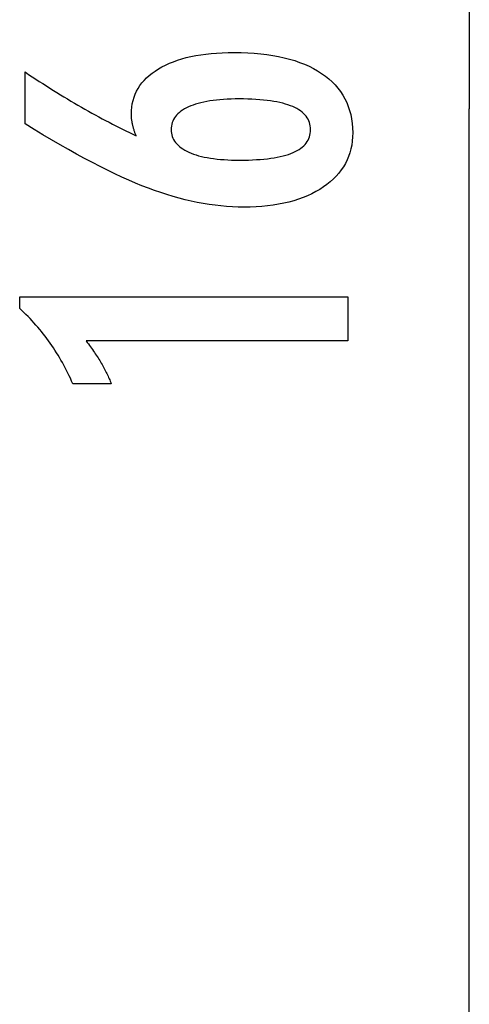
# Model space of a CAD drawing. Extents: x -37.2 to 25.8, y 26.7 to 75.6.
# Drawn here: x 21.8 to 24.6, y 36 to 42.3 of the extents above; entities that cross this region are included whole.
import ezdxf

# ---------------------------------------------------------------- set-up
doc = ezdxf.new("R2010")
doc.units = 0
doc.layers.get('0').update_dxf_attribs({"linetype": 'CONTINUOUS'})

msp = doc.modelspace()

# ---------------------------------------------------------------- linework, layer by layer
at = {"color": 0}
for points in [[(24.6377, 49.7072), (24.6377, 41.7275)], [(24.6377, 49.7072), (24.6377, 41.7275)], [(24.6377, 49.7072), (24.6377, 41.7275)], [(24.6377, 49.7072), (24.6377, 41.7275)], [(24.6377, 49.7072), (24.6377, 41.7275)], [(24.6377, 49.7072), (24.6377, 41.7275)], [(24.6377, 49.7072), (24.6377, 41.7275)], [(24.6377, 49.7072), (24.6377, 41.7275)], [(24.6377, 49.7072), (24.6377, 41.7275)], [(24.6377, 49.7072), (24.6377, 41.7275)], [(24.6377, 49.7072), (24.6377, 41.7275)], [(24.6377, 49.7072), (24.6377, 41.7275)], [(24.6377, 49.7072), (24.6377, 41.7275)], [(24.6377, 49.7072), (24.6377, 41.7275)], [(24.6377, 49.7072), (24.6377, 41.7275)], [(24.6377, 49.7072), (24.6377, 41.7275)], [(24.6377, 49.7072), (24.6377, 41.7275)], [(24.6377, 49.7072), (24.6377, 41.7275)], [(24.6377, 49.7072), (24.6377, 41.7275)], [(24.6377, 49.7072), (24.6377, 41.7275)], [(24.6377, 49.7072), (24.6377, 41.7275)], [(22.5134, 41.5569), (22.5134, 41.5569), (22.5115, 41.5614), (22.5097, 41.566), (22.5079, 41.5705), (22.5063, 41.5753), (22.5046, 41.5798), (22.5031, 41.5843), (22.5016, 41.5888), (22.5002, 41.5935), (22.4987, 41.5979), (22.4974, 41.6024), (22.4962, 41.6069), (22.495, 41.6114), (22.4938, 41.6158), (22.4928, 41.6203), (22.4917, 41.6248), (22.4908, 41.6293), (22.4908, 41.6293), (22.4898, 41.6335), (22.4889, 41.6379), (22.488, 41.6421), (22.4873, 41.6465), (22.4866, 41.6507), (22.486, 41.6549), (22.4854, 41.659), (22.4851, 41.6632), (22.4845, 41.6671), (22.4842, 41.6711), (22.4839, 41.675), (22.4837, 41.6791), (22.4834, 41.683), (22.4833, 41.6869), (22.4833, 41.6908), (22.4833, 41.6947), (22.4833, 41.6947), (22.4839, 41.7172), (22.486, 41.7391), (22.4893, 41.7604), (22.4941, 41.7814), (22.5001, 41.8015), (22.5076, 41.821), (22.5163, 41.8399), (22.5266, 41.8584), (22.538, 41.8759), (22.5509, 41.893), (22.565, 41.9095), (22.5806, 41.9254), (22.5974, 41.9404), (22.6157, 41.9551), (22.6354, 41.9691), (22.6564, 41.9826), (22.6564, 41.9826), (22.6784, 41.9952), (22.7017, 42.0071), (22.7258, 42.0181), (22.7512, 42.0285), (22.7774, 42.0378), (22.8049, 42.0464), (22.8334, 42.0542), (22.8631, 42.0613), (22.8936, 42.0673), (22.9254, 42.0726), (22.9581, 42.0771), (22.992, 42.0809), (23.0268, 42.0837), (23.0628, 42.0858), (23.0998, 42.087), (23.1381, 42.0875), (23.1381, 42.0875), (23.1822, 42.0869), (23.2252, 42.0854), (23.2669, 42.0827), (23.3076, 42.0791), (23.3467, 42.0743), (23.3848, 42.0686), (23.4215, 42.0617), (23.4572, 42.054), (23.4913, 42.045), (23.5243, 42.0351), (23.556, 42.0241), (23.5866, 42.0122), (23.6157, 41.9991), (23.6437, 41.9851), (23.6704, 41.97), (23.6959, 41.9539), (23.6959, 41.9539), (23.7198, 41.9366), (23.7422, 41.9186), (23.7631, 41.8996), (23.7826, 41.88), (23.8003, 41.8593), (23.8166, 41.8379), (23.8314, 41.8155), (23.8447, 41.7925), (23.8562, 41.7683), (23.8663, 41.7435), (23.8748, 41.7176), (23.8819, 41.6911), (23.8872, 41.6636), (23.8912, 41.6353), (23.8935, 41.6061), (23.8944, 41.5762), (23.8944, 41.5762), (23.8936, 41.5492), (23.8914, 41.5229), (23.8877, 41.4974), (23.8827, 41.4727), (23.876, 41.4486), (23.868, 41.4252), (23.8585, 41.4026), (23.8477, 41.3807), (23.8352, 41.3594), (23.8214, 41.3388), (23.806, 41.3189), (23.7893, 41.2998), (23.771, 41.2813), (23.7514, 41.2636), (23.7302, 41.2467), (23.7077, 41.2305), (23.7077, 41.2305), (23.6837, 41.2148), (23.6588, 41.2003), (23.6327, 41.1866), (23.6058, 41.1742), (23.5776, 41.1626), (23.5486, 41.1521), (23.5185, 41.1426), (23.4874, 41.1342), (23.455, 41.1265), (23.4217, 41.12), (23.3874, 41.1144), (23.3521, 41.11), (23.3157, 41.1064), (23.2782, 41.104), (23.2397, 41.1025), (23.2002, 41.1021), (23.2002, 41.1021), (23.1639, 41.1025), (23.1275, 41.1039), (23.0907, 41.1061), (23.0539, 41.1095), (23.0166, 41.1136), (22.9792, 41.1188), (22.9415, 41.1249), (22.9037, 41.132), (22.8654, 41.1399), (22.8271, 41.1488), (22.7883, 41.1586), (22.7495, 41.1696), (22.7103, 41.1813), (22.6709, 41.1941), (22.6312, 41.2077), (22.5915, 41.2225), (22.5915, 41.2225), (22.5507, 41.2381), (22.509, 41.2552), (22.4661, 41.2735), (22.4221, 41.2933), (22.3769, 41.3142), (22.3307, 41.3365), (22.2833, 41.3602), (22.2348, 41.3853), (22.185, 41.4115), (22.1342, 41.4391), (22.0822, 41.4681), (22.0291, 41.4984), (21.9748, 41.5299), (21.9195, 41.5628), (21.8631, 41.597), (21.8055, 41.6326), (21.8055, 41.9633), (21.8055, 41.9633), (21.828, 41.9479), (21.8508, 41.9329), (21.8733, 41.9179), (21.8961, 41.9032), (21.9186, 41.8885), (21.9412, 41.8741), (21.9637, 41.8598), (21.9864, 41.8458), (22.0086, 41.8317), (22.0311, 41.818), (22.0533, 41.8044), (22.0758, 41.791), (22.098, 41.7777), (22.1203, 41.7646), (22.1425, 41.7516), (22.1649, 41.7389), (22.1649, 41.7389), (22.1869, 41.7261), (22.2091, 41.7136), (22.231, 41.7012), (22.2532, 41.6891), (22.2751, 41.677), (22.2971, 41.6653), (22.319, 41.6536), (22.3409, 41.6422), (22.3625, 41.6308), (22.3842, 41.6197), (22.4058, 41.6088), (22.4275, 41.5981), (22.4489, 41.5875), (22.4705, 41.5771), (22.4918, 41.5668), (22.5134, 41.5569)], [(22.5134, 41.5569), (22.5134, 41.5569), (22.5115, 41.5614), (22.5097, 41.566), (22.5079, 41.5705), (22.5063, 41.5753), (22.5046, 41.5798), (22.5031, 41.5843), (22.5016, 41.5888), (22.5002, 41.5935), (22.4987, 41.5979), (22.4974, 41.6024), (22.4962, 41.6069), (22.495, 41.6114), (22.4938, 41.6158), (22.4928, 41.6203), (22.4917, 41.6248), (22.4908, 41.6293), (22.4908, 41.6293), (22.4898, 41.6335), (22.4889, 41.6379), (22.488, 41.6421), (22.4873, 41.6465), (22.4866, 41.6507), (22.486, 41.6549), (22.4854, 41.659), (22.4851, 41.6632), (22.4845, 41.6671), (22.4842, 41.6711), (22.4839, 41.675), (22.4837, 41.6791), (22.4834, 41.683), (22.4833, 41.6869), (22.4833, 41.6908), (22.4833, 41.6947), (22.4833, 41.6947), (22.4839, 41.7172), (22.486, 41.7391), (22.4893, 41.7604), (22.4941, 41.7814), (22.5001, 41.8015), (22.5076, 41.821), (22.5163, 41.8399), (22.5266, 41.8584), (22.538, 41.8759), (22.5509, 41.893), (22.565, 41.9095), (22.5806, 41.9254), (22.5974, 41.9404), (22.6157, 41.9551), (22.6354, 41.9691), (22.6564, 41.9826), (22.6564, 41.9826), (22.6784, 41.9952), (22.7017, 42.0071), (22.7258, 42.0181), (22.7512, 42.0285), (22.7774, 42.0378), (22.8049, 42.0464), (22.8334, 42.0542), (22.8631, 42.0613), (22.8936, 42.0673), (22.9254, 42.0726), (22.9581, 42.0771), (22.992, 42.0809), (23.0268, 42.0837), (23.0628, 42.0858), (23.0998, 42.087), (23.1381, 42.0875), (23.1381, 42.0875), (23.1822, 42.0869), (23.2252, 42.0854), (23.2669, 42.0827), (23.3076, 42.0791), (23.3467, 42.0743), (23.3848, 42.0686), (23.4215, 42.0617), (23.4572, 42.054), (23.4913, 42.045), (23.5243, 42.0351), (23.556, 42.0241), (23.5866, 42.0122), (23.6157, 41.9991), (23.6437, 41.9851), (23.6704, 41.97), (23.6959, 41.9539), (23.6959, 41.9539), (23.7198, 41.9366), (23.7422, 41.9186), (23.7631, 41.8996), (23.7826, 41.88), (23.8003, 41.8593), (23.8166, 41.8379), (23.8314, 41.8155), (23.8447, 41.7925), (23.8562, 41.7683), (23.8663, 41.7435), (23.8748, 41.7176), (23.8819, 41.6911), (23.8872, 41.6636), (23.8912, 41.6353), (23.8935, 41.6061), (23.8944, 41.5762), (23.8944, 41.5762), (23.8936, 41.5492), (23.8914, 41.5229), (23.8877, 41.4974), (23.8827, 41.4727), (23.876, 41.4486), (23.868, 41.4252), (23.8585, 41.4026), (23.8477, 41.3807), (23.8352, 41.3594), (23.8214, 41.3388), (23.806, 41.3189), (23.7893, 41.2998), (23.771, 41.2813), (23.7514, 41.2636), (23.7302, 41.2467), (23.7077, 41.2305), (23.7077, 41.2305), (23.6837, 41.2148), (23.6588, 41.2003), (23.6327, 41.1866), (23.6058, 41.1742), (23.5776, 41.1626), (23.5486, 41.1521), (23.5185, 41.1426), (23.4874, 41.1342), (23.455, 41.1265), (23.4217, 41.12), (23.3874, 41.1144), (23.3521, 41.11), (23.3157, 41.1064), (23.2782, 41.104), (23.2397, 41.1025), (23.2002, 41.1021), (23.2002, 41.1021), (23.1639, 41.1025), (23.1275, 41.1039), (23.0907, 41.1061), (23.0539, 41.1095), (23.0166, 41.1136), (22.9792, 41.1188), (22.9415, 41.1249), (22.9037, 41.132), (22.8654, 41.1399), (22.8271, 41.1488), (22.7883, 41.1586), (22.7495, 41.1696), (22.7103, 41.1813), (22.6709, 41.1941), (22.6312, 41.2077), (22.5915, 41.2225), (22.5915, 41.2225), (22.5507, 41.2381), (22.509, 41.2552), (22.4661, 41.2735), (22.4221, 41.2933), (22.3769, 41.3142), (22.3307, 41.3365), (22.2833, 41.3602), (22.2348, 41.3853), (22.185, 41.4115), (22.1342, 41.4391), (22.0822, 41.4681), (22.0291, 41.4984), (21.9748, 41.5299), (21.9195, 41.5628), (21.8631, 41.597), (21.8055, 41.6326), (21.8055, 41.9633), (21.8055, 41.9633), (21.828, 41.9479), (21.8508, 41.9329), (21.8733, 41.9179), (21.8961, 41.9032), (21.9186, 41.8885), (21.9412, 41.8741), (21.9637, 41.8598), (21.9864, 41.8458), (22.0086, 41.8317), (22.0311, 41.818), (22.0533, 41.8044), (22.0758, 41.791), (22.098, 41.7777), (22.1203, 41.7646), (22.1425, 41.7516), (22.1649, 41.7389), (22.1649, 41.7389), (22.1869, 41.7261), (22.2091, 41.7136), (22.231, 41.7012), (22.2532, 41.6891), (22.2751, 41.677), (22.2971, 41.6653), (22.319, 41.6536), (22.3409, 41.6422), (22.3625, 41.6308), (22.3842, 41.6197), (22.4058, 41.6088), (22.4275, 41.5981), (22.4489, 41.5875), (22.4705, 41.5771), (22.4918, 41.5668), (22.5134, 41.5569)], [(23.1738, 41.4012), (23.1738, 41.4012), (23.2018, 41.4013), (23.229, 41.4019), (23.2553, 41.4028), (23.2807, 41.4042), (23.3051, 41.4058), (23.3287, 41.4079), (23.3513, 41.4103), (23.3731, 41.4132), (23.3938, 41.4163), (23.4137, 41.4199), (23.4327, 41.4238), (23.4509, 41.4283), (23.4681, 41.4329), (23.4844, 41.4381), (23.4998, 41.4436), (23.5144, 41.4497), (23.5144, 41.4497), (23.5277, 41.4557), (23.5404, 41.4623), (23.552, 41.4692), (23.563, 41.4766), (23.573, 41.4842), (23.5822, 41.4924), (23.5904, 41.5009), (23.5979, 41.51), (23.6043, 41.5191), (23.61, 41.5289), (23.6147, 41.5389), (23.6187, 41.5495), (23.6217, 41.5603), (23.624, 41.5716), (23.6253, 41.5833), (23.6258, 41.5955), (23.6258, 41.5955), (23.6253, 41.6074), (23.624, 41.6191), (23.6217, 41.6304), (23.6186, 41.6413), (23.6145, 41.6517), (23.6096, 41.6619), (23.6037, 41.6717), (23.5972, 41.6811), (23.5895, 41.69), (23.5811, 41.6986), (23.5717, 41.7068), (23.5616, 41.7147), (23.5504, 41.7221), (23.5385, 41.7292), (23.5256, 41.7358), (23.512, 41.7422), (23.512, 41.7422), (23.4972, 41.748), (23.4817, 41.7535), (23.4652, 41.7586), (23.448, 41.7635), (23.4296, 41.7678), (23.4106, 41.7718), (23.3906, 41.7754), (23.3698, 41.7788), (23.348, 41.7816), (23.3254, 41.7841), (23.3018, 41.7861), (23.2774, 41.7879), (23.252, 41.7892), (23.2259, 41.7902), (23.1988, 41.7908), (23.171, 41.7911), (23.171, 41.7911), (23.1448, 41.7908), (23.1194, 41.7902), (23.0948, 41.7892), (23.0711, 41.7878), (23.048, 41.7859), (23.0258, 41.7838), (23.0044, 41.7813), (22.9839, 41.7784), (22.964, 41.775), (22.9451, 41.7712), (22.9268, 41.767), (22.9095, 41.7626), (22.8928, 41.7577), (22.877, 41.7524), (22.8619, 41.7467), (22.8478, 41.7408), (22.8478, 41.7408), (22.8342, 41.7342), (22.8217, 41.7274), (22.8099, 41.7202), (22.7992, 41.7128), (22.7892, 41.7049), (22.7801, 41.6967), (22.7719, 41.6882), (22.7646, 41.6794), (22.7579, 41.67), (22.7523, 41.6604), (22.7475, 41.6504), (22.7437, 41.6402), (22.7406, 41.6294), (22.7384, 41.6184), (22.7371, 41.6071), (22.7368, 41.5955), (22.7368, 41.5955), (22.7371, 41.584), (22.7384, 41.573), (22.7406, 41.5621), (22.7438, 41.5518), (22.7476, 41.5417), (22.7525, 41.532), (22.7583, 41.5225), (22.765, 41.5135), (22.7724, 41.5046), (22.7807, 41.4961), (22.7899, 41.4878), (22.8002, 41.4801), (22.8112, 41.4725), (22.8231, 41.4654), (22.8359, 41.4584), (22.8497, 41.452), (22.8497, 41.452), (22.8641, 41.4457), (22.8794, 41.4399), (22.8953, 41.4345), (22.9122, 41.4296), (22.9298, 41.4249), (22.9482, 41.4208), (22.9673, 41.417), (22.9872, 41.4138), (23.0078, 41.4107), (23.0292, 41.4082), (23.0513, 41.4059), (23.0744, 41.4043), (23.098, 41.4028), (23.1225, 41.4019), (23.1477, 41.4013), (23.1738, 41.4012)], [(23.1738, 41.4012), (23.1738, 41.4012), (23.2018, 41.4013), (23.229, 41.4019), (23.2553, 41.4028), (23.2807, 41.4042), (23.3051, 41.4058), (23.3287, 41.4079), (23.3513, 41.4103), (23.3731, 41.4132), (23.3938, 41.4163), (23.4137, 41.4199), (23.4327, 41.4238), (23.4509, 41.4283), (23.4681, 41.4329), (23.4844, 41.4381), (23.4998, 41.4436), (23.5144, 41.4497), (23.5144, 41.4497), (23.5277, 41.4557), (23.5404, 41.4623), (23.552, 41.4692), (23.563, 41.4766), (23.573, 41.4842), (23.5822, 41.4924), (23.5904, 41.5009), (23.5979, 41.51), (23.6043, 41.5191), (23.61, 41.5289), (23.6147, 41.5389), (23.6187, 41.5495), (23.6217, 41.5603), (23.624, 41.5716), (23.6253, 41.5833), (23.6258, 41.5955), (23.6258, 41.5955), (23.6253, 41.6074), (23.624, 41.6191), (23.6217, 41.6304), (23.6186, 41.6413), (23.6145, 41.6517), (23.6096, 41.6619), (23.6037, 41.6717), (23.5972, 41.6811), (23.5895, 41.69), (23.5811, 41.6986), (23.5717, 41.7068), (23.5616, 41.7147), (23.5504, 41.7221), (23.5385, 41.7292), (23.5256, 41.7358), (23.512, 41.7422), (23.512, 41.7422), (23.4972, 41.748), (23.4817, 41.7535), (23.4652, 41.7586), (23.448, 41.7635), (23.4296, 41.7678), (23.4106, 41.7718), (23.3906, 41.7754), (23.3698, 41.7788), (23.348, 41.7816), (23.3254, 41.7841), (23.3018, 41.7861), (23.2774, 41.7879), (23.252, 41.7892), (23.2259, 41.7902), (23.1988, 41.7908), (23.171, 41.7911), (23.171, 41.7911), (23.1448, 41.7908), (23.1194, 41.7902), (23.0948, 41.7892), (23.0711, 41.7878), (23.048, 41.7859), (23.0258, 41.7838), (23.0044, 41.7813), (22.9839, 41.7784), (22.964, 41.775), (22.9451, 41.7712), (22.9268, 41.767), (22.9095, 41.7626), (22.8928, 41.7577), (22.877, 41.7524), (22.8619, 41.7467), (22.8478, 41.7408), (22.8478, 41.7408), (22.8342, 41.7342), (22.8217, 41.7274), (22.8099, 41.7202), (22.7992, 41.7128), (22.7892, 41.7049), (22.7801, 41.6967), (22.7719, 41.6882), (22.7646, 41.6794), (22.7579, 41.67), (22.7523, 41.6604), (22.7475, 41.6504), (22.7437, 41.6402), (22.7406, 41.6294), (22.7384, 41.6184), (22.7371, 41.6071), (22.7368, 41.5955), (22.7368, 41.5955), (22.7371, 41.584), (22.7384, 41.573), (22.7406, 41.5621), (22.7438, 41.5518), (22.7476, 41.5417), (22.7525, 41.532), (22.7583, 41.5225), (22.765, 41.5135), (22.7724, 41.5046), (22.7807, 41.4961), (22.7899, 41.4878), (22.8002, 41.4801), (22.8112, 41.4725), (22.8231, 41.4654), (22.8359, 41.4584), (22.8497, 41.452), (22.8497, 41.452), (22.8641, 41.4457), (22.8794, 41.4399), (22.8953, 41.4345), (22.9122, 41.4296), (22.9298, 41.4249), (22.9482, 41.4208), (22.9673, 41.417), (22.9872, 41.4138), (23.0078, 41.4107), (23.0292, 41.4082), (23.0513, 41.4059), (23.0744, 41.4043), (23.098, 41.4028), (23.1225, 41.4019), (23.1477, 41.4013), (23.1738, 41.4012)], [(24.6377, 41.7275), (24.6377, 41.7275)], [(24.6377, 41.7275), (24.6377, 41.7275)], [(24.6377, 33.7477), (24.6377, 41.7275)], [(24.6377, 33.7477), (24.6377, 41.7275)], [(24.6377, 33.7477), (24.6377, 41.7275)], [(24.6377, 33.7477), (24.6377, 41.7275)], [(24.6377, 33.7477), (24.6377, 41.7275)], [(24.6377, 33.7477), (24.6377, 41.7275)], [(24.6377, 33.7477), (24.6377, 41.7275)], [(24.6377, 33.7477), (24.6377, 41.7275)], [(24.6377, 33.7477), (24.6377, 41.7275)], [(24.6377, 33.7477), (24.6377, 41.7275)], [(24.6377, 33.7477), (24.6377, 41.7275)], [(24.6377, 33.7477), (24.6377, 41.7275)], [(24.6377, 33.7477), (24.6377, 41.7275)], [(24.6377, 33.7477), (24.6377, 41.7275)], [(24.6377, 33.7477), (24.6377, 41.7275)], [(24.6377, 33.7477), (24.6377, 41.7275)], [(24.6377, 33.7477), (24.6377, 41.7275)], [(24.6377, 33.7477), (24.6377, 41.7275)], [(24.6377, 33.7477), (24.6377, 41.7275)], [(24.6377, 33.7477), (24.6377, 41.7275)], [(24.6377, 33.7477), (24.6377, 41.7275)], [(23.8629, 40.2492), (22.1955, 40.2492), (22.1955, 40.2492), (22.2024, 40.2396), (22.2093, 40.2303), (22.2159, 40.221), (22.2226, 40.2118), (22.2289, 40.2026), (22.2353, 40.1936), (22.2414, 40.1846), (22.2476, 40.1757), (22.2534, 40.1667), (22.2593, 40.1579), (22.2648, 40.1492), (22.2705, 40.1406), (22.2758, 40.1319), (22.2812, 40.1234), (22.2863, 40.115), (22.2914, 40.1067), (22.2914, 40.1067), (22.2961, 40.0983), (22.3009, 40.0899), (22.3054, 40.0815), (22.31, 40.0733), (22.3143, 40.0649), (22.3187, 40.0568), (22.3228, 40.0487), (22.327, 40.0406), (22.3308, 40.0325), (22.3347, 40.0244), (22.3383, 40.0163), (22.342, 40.0083), (22.3454, 40.0002), (22.3489, 39.9923), (22.3521, 39.9842), (22.3554, 39.9764), (22.1103, 39.9764), (22.1103, 39.9764), (22.1025, 39.9935), (22.0946, 40.0108), (22.0865, 40.0277), (22.0784, 40.0447), (22.0698, 40.0613), (22.0613, 40.078), (22.0524, 40.0943), (22.0436, 40.1107), (22.0343, 40.1267), (22.025, 40.1428), (22.0155, 40.1585), (22.0059, 40.1743), (21.9959, 40.1897), (21.9859, 40.2052), (21.9757, 40.2204), (21.9654, 40.2356), (21.9654, 40.2356), (21.9547, 40.2504), (21.9439, 40.2651), (21.9328, 40.2796), (21.9217, 40.2942), (21.9101, 40.3084), (21.8986, 40.3227), (21.8867, 40.3366), (21.8748, 40.3506), (21.8624, 40.3641), (21.85, 40.3778), (21.8372, 40.3911), (21.8245, 40.4045), (21.8114, 40.4175), (21.7982, 40.4306), (21.7847, 40.4433), (21.7712, 40.4562), (21.7712, 40.5291), (23.8629, 40.5291), (23.8629, 40.2492)], [(23.8629, 40.2492), (22.1955, 40.2492), (22.1955, 40.2492), (22.2024, 40.2396), (22.2093, 40.2303), (22.2159, 40.221), (22.2226, 40.2118), (22.2289, 40.2026), (22.2353, 40.1936), (22.2414, 40.1846), (22.2476, 40.1757), (22.2534, 40.1667), (22.2593, 40.1579), (22.2648, 40.1492), (22.2705, 40.1406), (22.2758, 40.1319), (22.2812, 40.1234), (22.2863, 40.115), (22.2914, 40.1067), (22.2914, 40.1067), (22.2961, 40.0983), (22.3009, 40.0899), (22.3054, 40.0815), (22.31, 40.0733), (22.3143, 40.0649), (22.3187, 40.0568), (22.3228, 40.0487), (22.327, 40.0406), (22.3308, 40.0325), (22.3347, 40.0244), (22.3383, 40.0163), (22.342, 40.0083), (22.3454, 40.0002), (22.3489, 39.9923), (22.3521, 39.9842), (22.3554, 39.9764), (22.1103, 39.9764), (22.1103, 39.9764), (22.1025, 39.9935), (22.0946, 40.0108), (22.0865, 40.0277), (22.0784, 40.0447), (22.0698, 40.0613), (22.0613, 40.078), (22.0524, 40.0943), (22.0436, 40.1107), (22.0343, 40.1267), (22.025, 40.1428), (22.0155, 40.1585), (22.0059, 40.1743), (21.9959, 40.1897), (21.9859, 40.2052), (21.9757, 40.2204), (21.9654, 40.2356), (21.9654, 40.2356), (21.9547, 40.2504), (21.9439, 40.2651), (21.9328, 40.2796), (21.9217, 40.2942), (21.9101, 40.3084), (21.8986, 40.3227), (21.8867, 40.3366), (21.8748, 40.3506), (21.8624, 40.3641), (21.85, 40.3778), (21.8372, 40.3911), (21.8245, 40.4045), (21.8114, 40.4175), (21.7982, 40.4306), (21.7847, 40.4433), (21.7712, 40.4562), (21.7712, 40.5291), (23.8629, 40.5291), (23.8629, 40.2492)]]:
    msp.add_lwpolyline(points, dxfattribs=at)

doc.saveas('drawing.dxf')
